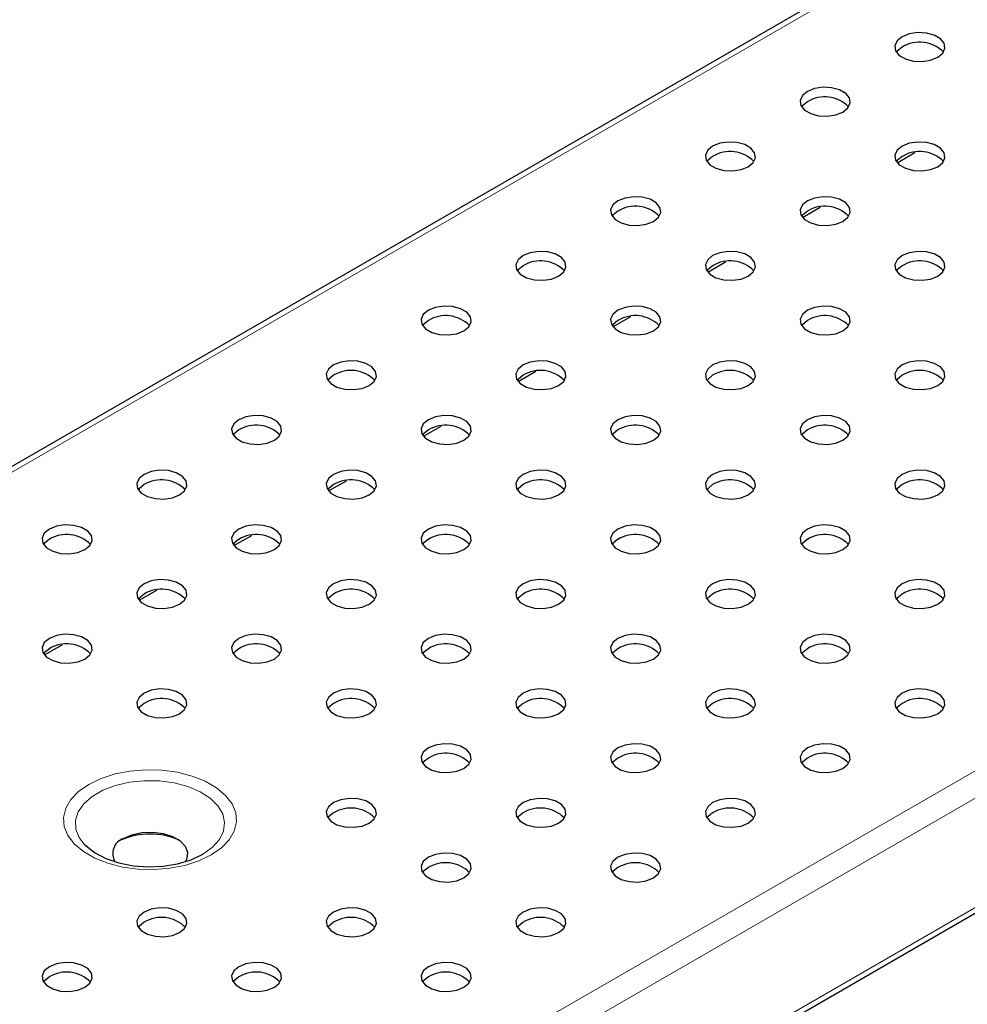
# Model space of a CAD drawing. Units: millimetres. Extents: x 42 to 2478, y 42 to 1740.
# Drawn here: x 1809 to 1922, y 906 to 1023 of the extents above; entities that cross this region are included whole.
import ezdxf

# ---------------------------------------------------------------- set-up
doc = ezdxf.new("R2010")
doc.units = ezdxf.units.MM
doc.header["$LTSCALE"] = 6
doc.layers.add('HAURATON_PRODUCTGRATING', color=7, linetype='Continuous')

msp = doc.modelspace()

# ---------------------------------------------------------------- linework, layer by layer
at = {"layer": 'HAURATON_PRODUCTGRATING', "linetype": 'Continuous', "lineweight": 25}
for p, q in [((2309.3, 1259.2), (1603.6, 851.81)), ((1693.99, 784.26), (2399.68, 1191.65)), ((1914.09, 1006.29), (1916.2, 1007.51)), ((1902.77, 999.76), (1904.89, 1000.98)), ((1891.46, 993.23), (1893.57, 994.45)), ((1880.14, 986.69), (1882.26, 987.92)), ((1868.83, 980.16), (1870.95, 981.38)), ((1857.52, 973.63), (1859.63, 974.85)), ((1846.2, 967.1), (1848.32, 968.32)), ((1834.89, 960.57), (1837.01, 961.79)), ((1823.58, 954.04), (1825.69, 955.26)), ((1812.26, 947.51), (1814.38, 948.73))]:
    msp.add_line(p, q, dxfattribs=at)
at = {"layer": 'HAURATON_PRODUCTGRATING', "linetype": 'Continuous', "lineweight": 18}
for p, q in [((1604.6, 851.71), (2310.3, 1259.1)), ((1692.99, 800.69), (2398.68, 1208.08)), ((1694.41, 798.24), (2400.1, 1205.63)), ((1694.41, 785.17), (2400.1, 1192.56))]:
    msp.add_line(p, q, dxfattribs=at)
at = {"layer": 'HAURATON_PRODUCTGRATING', "linetype": 'Continuous', "lineweight": 25, "flags": 128}
for points in [[(1914.67, 1021.32), (1914.07, 1020.83), (1913.8, 1020.25), (1913.89, 1019.65), (1914.33, 1019.1), (1915.07, 1018.68), (1916.01, 1018.43), (1917.05, 1018.37), (1918.06, 1018.53), (1918.91, 1018.87), (1919.51, 1019.37), (1919.78, 1019.95), (1919.69, 1020.55), (1919.25, 1021.09), (1918.51, 1021.52), (1917.57, 1021.77), (1916.53, 1021.82), (1915.52, 1021.67), (1914.67, 1021.32)], [(1914.67, 1020.1), (1914.07, 1019.61), (1913.99, 1019.49)], [(1903.36, 1014.79), (1902.76, 1014.3), (1902.49, 1013.72), (1902.58, 1013.12), (1903.02, 1012.57), (1903.76, 1012.15), (1904.7, 1011.89), (1905.74, 1011.84), (1906.75, 1012), (1907.6, 1012.34), (1908.2, 1012.84), (1908.47, 1013.42), (1908.38, 1014.02), (1907.94, 1014.56), (1907.2, 1014.99), (1906.25, 1015.24), (1905.22, 1015.29), (1904.21, 1015.14), (1903.36, 1014.79)], [(1903.36, 1013.57), (1902.76, 1013.07), (1902.67, 1012.95)], [(1892.04, 1008.26), (1891.45, 1007.77), (1891.18, 1007.19), (1891.27, 1006.59), (1891.71, 1006.04), (1892.44, 1005.62), (1893.39, 1005.36), (1894.43, 1005.31), (1895.43, 1005.47), (1896.29, 1005.81), (1896.88, 1006.3), (1897.15, 1006.88), (1897.06, 1007.48), (1896.62, 1008.03), (1895.88, 1008.45), (1894.94, 1008.71), (1893.9, 1008.76), (1892.9, 1008.61), (1892.04, 1008.26)], [(1914.67, 1008.26), (1914.07, 1007.77), (1913.8, 1007.19), (1913.89, 1006.59), (1914.33, 1006.04), (1915.07, 1005.62), (1916.01, 1005.36), (1917.05, 1005.31), (1918.06, 1005.47), (1918.91, 1005.81), (1919.51, 1006.3), (1919.78, 1006.88), (1919.69, 1007.48), (1919.25, 1008.03), (1918.51, 1008.45), (1917.57, 1008.71), (1916.53, 1008.76), (1915.52, 1008.61), (1914.67, 1008.26)], [(1892.04, 1007.04), (1891.45, 1006.54), (1891.36, 1006.42)], [(1914.67, 1007.04), (1914.07, 1006.54), (1913.99, 1006.42)], [(1880.73, 1001.73), (1880.13, 1001.24), (1879.86, 1000.66), (1879.95, 1000.06), (1880.39, 999.51), (1881.13, 999.09), (1882.07, 998.83), (1883.11, 998.78), (1884.12, 998.93), (1884.97, 999.28), (1885.57, 999.77), (1885.84, 1000.35), (1885.75, 1000.95), (1885.31, 1001.5), (1884.57, 1001.92), (1883.63, 1002.18), (1882.59, 1002.23), (1881.58, 1002.07), (1880.73, 1001.73)], [(1903.36, 1001.73), (1902.76, 1001.24), (1902.49, 1000.66), (1902.58, 1000.06), (1903.02, 999.51), (1903.76, 999.09), (1904.7, 998.83), (1905.74, 998.78), (1906.75, 998.93), (1907.6, 999.28), (1908.2, 999.77), (1908.47, 1000.35), (1908.38, 1000.95), (1907.94, 1001.5), (1907.2, 1001.92), (1906.25, 1002.18), (1905.22, 1002.23), (1904.21, 1002.07), (1903.36, 1001.73)], [(1880.73, 1000.5), (1880.13, 1000.01), (1880.04, 999.89)], [(1903.36, 1000.5), (1902.76, 1000.01), (1902.67, 999.89)], [(1869.42, 995.2), (1868.82, 994.71), (1868.55, 994.12), (1868.64, 993.52), (1869.08, 992.98), (1869.82, 992.55), (1870.76, 992.3), (1871.8, 992.25), (1872.8, 992.4), (1873.66, 992.75), (1874.26, 993.24), (1874.53, 993.82), (1874.43, 994.42), (1873.99, 994.97), (1873.26, 995.39), (1872.31, 995.65), (1871.28, 995.7), (1870.27, 995.54), (1869.42, 995.2)], [(1892.04, 995.2), (1891.45, 994.71), (1891.18, 994.12), (1891.27, 993.52), (1891.71, 992.98), (1892.44, 992.55), (1893.39, 992.3), (1894.43, 992.25), (1895.43, 992.4), (1896.29, 992.75), (1896.88, 993.24), (1897.15, 993.82), (1897.06, 994.42), (1896.62, 994.97), (1895.88, 995.39), (1894.94, 995.65), (1893.9, 995.7), (1892.9, 995.54), (1892.04, 995.2)], [(1914.67, 995.2), (1914.07, 994.71), (1913.8, 994.12), (1913.89, 993.52), (1914.33, 992.98), (1915.07, 992.55), (1916.01, 992.3), (1917.05, 992.25), (1918.06, 992.4), (1918.91, 992.75), (1919.51, 993.24), (1919.78, 993.82), (1919.69, 994.42), (1919.25, 994.97), (1918.51, 995.39), (1917.57, 995.65), (1916.53, 995.7), (1915.52, 995.54), (1914.67, 995.2)], [(1869.42, 993.97), (1868.82, 993.48), (1868.73, 993.36)], [(1892.04, 993.97), (1891.45, 993.48), (1891.36, 993.36)], [(1914.67, 993.97), (1914.07, 993.48), (1913.99, 993.36)], [(1858.1, 988.67), (1857.5, 988.17), (1857.23, 987.59), (1857.33, 986.99), (1857.77, 986.45), (1858.5, 986.02), (1859.45, 985.77), (1860.48, 985.72), (1861.49, 985.87), (1862.34, 986.22), (1862.94, 986.71), (1863.21, 987.29), (1863.12, 987.89), (1862.68, 988.44), (1861.94, 988.86), (1861, 989.11), (1859.96, 989.17), (1858.96, 989.01), (1858.1, 988.67)], [(1880.73, 988.67), (1880.13, 988.17), (1879.86, 987.59), (1879.95, 986.99), (1880.39, 986.45), (1881.13, 986.02), (1882.07, 985.77), (1883.11, 985.72), (1884.12, 985.87), (1884.97, 986.22), (1885.57, 986.71), (1885.84, 987.29), (1885.75, 987.89), (1885.31, 988.44), (1884.57, 988.86), (1883.63, 989.11), (1882.59, 989.17), (1881.58, 989.01), (1880.73, 988.67)], [(1903.36, 988.67), (1902.76, 988.17), (1902.49, 987.59), (1902.58, 986.99), (1903.02, 986.45), (1903.76, 986.02), (1904.7, 985.77), (1905.74, 985.72), (1906.75, 985.87), (1907.6, 986.22), (1908.2, 986.71), (1908.47, 987.29), (1908.38, 987.89), (1907.94, 988.44), (1907.2, 988.86), (1906.25, 989.11), (1905.22, 989.17), (1904.21, 989.01), (1903.36, 988.67)], [(1858.1, 987.44), (1857.5, 986.95), (1857.42, 986.83)], [(1880.73, 987.44), (1880.13, 986.95), (1880.04, 986.83)], [(1903.36, 987.44), (1902.76, 986.95), (1902.67, 986.83)], [(1846.79, 982.14), (1846.19, 981.64), (1845.92, 981.06), (1846.01, 980.46), (1846.45, 979.92), (1847.19, 979.49), (1848.13, 979.24), (1849.17, 979.19), (1850.18, 979.34), (1851.03, 979.69), (1851.63, 980.18), (1851.9, 980.76), (1851.81, 981.36), (1851.37, 981.9), (1850.63, 982.33), (1849.69, 982.58), (1848.65, 982.64), (1847.64, 982.48), (1846.79, 982.14)], [(1869.42, 982.14), (1868.82, 981.64), (1868.55, 981.06), (1868.64, 980.46), (1869.08, 979.92), (1869.82, 979.49), (1870.76, 979.24), (1871.8, 979.19), (1872.8, 979.34), (1873.66, 979.69), (1874.26, 980.18), (1874.53, 980.76), (1874.43, 981.36), (1873.99, 981.9), (1873.26, 982.33), (1872.31, 982.58), (1871.28, 982.64), (1870.27, 982.48), (1869.42, 982.14)], [(1892.04, 982.14), (1891.45, 981.64), (1891.18, 981.06), (1891.27, 980.46), (1891.71, 979.92), (1892.44, 979.49), (1893.39, 979.24), (1894.43, 979.19), (1895.43, 979.34), (1896.29, 979.69), (1896.88, 980.18), (1897.15, 980.76), (1897.06, 981.36), (1896.62, 981.9), (1895.88, 982.33), (1894.94, 982.58), (1893.9, 982.64), (1892.9, 982.48), (1892.04, 982.14)], [(1914.67, 982.14), (1914.07, 981.64), (1913.8, 981.06), (1913.89, 980.46), (1914.33, 979.92), (1915.07, 979.49), (1916.01, 979.24), (1917.05, 979.19), (1918.06, 979.34), (1918.91, 979.69), (1919.51, 980.18), (1919.78, 980.76), (1919.69, 981.36), (1919.25, 981.9), (1918.51, 982.33), (1917.57, 982.58), (1916.53, 982.64), (1915.52, 982.48), (1914.67, 982.14)], [(1846.79, 980.91), (1846.19, 980.42), (1846.1, 980.3)], [(1869.42, 980.91), (1868.82, 980.42), (1868.73, 980.3)], [(1892.04, 980.91), (1891.45, 980.42), (1891.36, 980.3)], [(1914.67, 980.91), (1914.07, 980.42), (1913.99, 980.3)], [(1835.47, 975.6), (1834.88, 975.11), (1834.61, 974.53), (1834.7, 973.93), (1835.14, 973.39), (1835.87, 972.96), (1836.82, 972.71), (1837.86, 972.65), (1838.86, 972.81), (1839.72, 973.15), (1840.31, 973.65), (1840.58, 974.23), (1840.49, 974.83), (1840.05, 975.37), (1839.32, 975.8), (1838.37, 976.05), (1837.33, 976.1), (1836.33, 975.95), (1835.47, 975.6)], [(1858.1, 975.6), (1857.5, 975.11), (1857.23, 974.53), (1857.33, 973.93), (1857.77, 973.39), (1858.5, 972.96), (1859.45, 972.71), (1860.48, 972.65), (1861.49, 972.81), (1862.34, 973.15), (1862.94, 973.65), (1863.21, 974.23), (1863.12, 974.83), (1862.68, 975.37), (1861.94, 975.8), (1861, 976.05), (1859.96, 976.1), (1858.96, 975.95), (1858.1, 975.6)], [(1880.73, 975.6), (1880.13, 975.11), (1879.86, 974.53), (1879.95, 973.93), (1880.39, 973.39), (1881.13, 972.96), (1882.07, 972.71), (1883.11, 972.65), (1884.12, 972.81), (1884.97, 973.15), (1885.57, 973.65), (1885.84, 974.23), (1885.75, 974.83), (1885.31, 975.37), (1884.57, 975.8), (1883.63, 976.05), (1882.59, 976.1), (1881.58, 975.95), (1880.73, 975.6)], [(1903.36, 975.6), (1902.76, 975.11), (1902.49, 974.53), (1902.58, 973.93), (1903.02, 973.39), (1903.76, 972.96), (1904.7, 972.71), (1905.74, 972.65), (1906.75, 972.81), (1907.6, 973.15), (1908.2, 973.65), (1908.47, 974.23), (1908.38, 974.83), (1907.94, 975.37), (1907.2, 975.8), (1906.25, 976.05), (1905.22, 976.1), (1904.21, 975.95), (1903.36, 975.6)], [(1835.47, 974.38), (1834.88, 973.89), (1834.79, 973.77)], [(1858.1, 974.38), (1857.5, 973.89), (1857.42, 973.77)], [(1880.73, 974.38), (1880.13, 973.89), (1880.04, 973.77)], [(1903.36, 974.38), (1902.76, 973.89), (1902.67, 973.77)], [(1824.16, 969.07), (1823.56, 968.58), (1823.29, 968), (1823.38, 967.4), (1823.82, 966.85), (1824.56, 966.43), (1825.51, 966.18), (1826.54, 966.12), (1827.55, 966.28), (1828.4, 966.62), (1829, 967.12), (1829.27, 967.7), (1829.18, 968.3), (1828.74, 968.84), (1828, 969.27), (1827.06, 969.52), (1826.02, 969.57), (1825.01, 969.42), (1824.16, 969.07)], [(1846.79, 969.07), (1846.19, 968.58), (1845.92, 968), (1846.01, 967.4), (1846.45, 966.85), (1847.19, 966.43), (1848.13, 966.18), (1849.17, 966.12), (1850.18, 966.28), (1851.03, 966.62), (1851.63, 967.12), (1851.9, 967.7), (1851.81, 968.3), (1851.37, 968.84), (1850.63, 969.27), (1849.69, 969.52), (1848.65, 969.57), (1847.64, 969.42), (1846.79, 969.07)], [(1869.42, 969.07), (1868.82, 968.58), (1868.55, 968), (1868.64, 967.4), (1869.08, 966.85), (1869.82, 966.43), (1870.76, 966.18), (1871.8, 966.12), (1872.8, 966.28), (1873.66, 966.62), (1874.26, 967.12), (1874.53, 967.7), (1874.43, 968.3), (1873.99, 968.84), (1873.26, 969.27), (1872.31, 969.52), (1871.28, 969.57), (1870.27, 969.42), (1869.42, 969.07)], [(1892.04, 969.07), (1891.45, 968.58), (1891.18, 968), (1891.27, 967.4), (1891.71, 966.85), (1892.44, 966.43), (1893.39, 966.18), (1894.43, 966.12), (1895.43, 966.28), (1896.29, 966.62), (1896.88, 967.12), (1897.15, 967.7), (1897.06, 968.3), (1896.62, 968.84), (1895.88, 969.27), (1894.94, 969.52), (1893.9, 969.57), (1892.9, 969.42), (1892.04, 969.07)], [(1914.67, 969.07), (1914.07, 968.58), (1913.8, 968), (1913.89, 967.4), (1914.33, 966.85), (1915.07, 966.43), (1916.01, 966.18), (1917.05, 966.12), (1918.06, 966.28), (1918.91, 966.62), (1919.51, 967.12), (1919.78, 967.7), (1919.69, 968.3), (1919.25, 968.84), (1918.51, 969.27), (1917.57, 969.52), (1916.53, 969.57), (1915.52, 969.42), (1914.67, 969.07)], [(1824.16, 967.85), (1823.56, 967.36), (1823.48, 967.24)], [(1846.79, 967.85), (1846.19, 967.36), (1846.1, 967.24)], [(1869.42, 967.85), (1868.82, 967.36), (1868.73, 967.24)], [(1892.04, 967.85), (1891.45, 967.36), (1891.36, 967.24)], [(1914.67, 967.85), (1914.07, 967.36), (1913.99, 967.24)], [(1812.85, 962.54), (1812.25, 962.05), (1811.98, 961.47), (1812.07, 960.87), (1812.51, 960.32), (1813.25, 959.9), (1814.19, 959.64), (1815.23, 959.59), (1816.24, 959.75), (1817.09, 960.09), (1817.69, 960.58), (1817.96, 961.17), (1817.87, 961.77), (1817.43, 962.31), (1816.69, 962.74), (1815.74, 962.99), (1814.71, 963.04), (1813.7, 962.89), (1812.85, 962.54)], [(1835.47, 962.54), (1834.88, 962.05), (1834.61, 961.47), (1834.7, 960.87), (1835.14, 960.32), (1835.87, 959.9), (1836.82, 959.64), (1837.86, 959.59), (1838.86, 959.75), (1839.72, 960.09), (1840.31, 960.58), (1840.58, 961.17), (1840.49, 961.77), (1840.05, 962.31), (1839.32, 962.74), (1838.37, 962.99), (1837.33, 963.04), (1836.33, 962.89), (1835.47, 962.54)], [(1858.1, 962.54), (1857.5, 962.05), (1857.23, 961.47), (1857.33, 960.87), (1857.77, 960.32), (1858.5, 959.9), (1859.45, 959.64), (1860.48, 959.59), (1861.49, 959.75), (1862.34, 960.09), (1862.94, 960.58), (1863.21, 961.17), (1863.12, 961.77), (1862.68, 962.31), (1861.94, 962.74), (1861, 962.99), (1859.96, 963.04), (1858.96, 962.89), (1858.1, 962.54)], [(1880.73, 962.54), (1880.13, 962.05), (1879.86, 961.47), (1879.95, 960.87), (1880.39, 960.32), (1881.13, 959.9), (1882.07, 959.64), (1883.11, 959.59), (1884.12, 959.75), (1884.97, 960.09), (1885.57, 960.58), (1885.84, 961.17), (1885.75, 961.77), (1885.31, 962.31), (1884.57, 962.74), (1883.63, 962.99), (1882.59, 963.04), (1881.58, 962.89), (1880.73, 962.54)], [(1903.36, 962.54), (1902.76, 962.05), (1902.49, 961.47), (1902.58, 960.87), (1903.02, 960.32), (1903.76, 959.9), (1904.7, 959.64), (1905.74, 959.59), (1906.75, 959.75), (1907.6, 960.09), (1908.2, 960.58), (1908.47, 961.17), (1908.38, 961.77), (1907.94, 962.31), (1907.2, 962.74), (1906.25, 962.99), (1905.22, 963.04), (1904.21, 962.89), (1903.36, 962.54)], [(1812.85, 961.32), (1812.25, 960.82), (1812.16, 960.7)], [(1835.47, 961.32), (1834.88, 960.82), (1834.79, 960.7)], [(1858.1, 961.32), (1857.5, 960.82), (1857.42, 960.7)], [(1880.73, 961.32), (1880.13, 960.82), (1880.04, 960.7)], [(1903.36, 961.32), (1902.76, 960.82), (1902.67, 960.7)], [(1824.16, 956.01), (1823.56, 955.52), (1823.29, 954.94), (1823.38, 954.34), (1823.82, 953.79), (1824.56, 953.37), (1825.51, 953.11), (1826.54, 953.06), (1827.55, 953.22), (1828.4, 953.56), (1829, 954.05), (1829.27, 954.63), (1829.18, 955.23), (1828.74, 955.78), (1828, 956.2), (1827.06, 956.46), (1826.02, 956.51), (1825.01, 956.36), (1824.16, 956.01)], [(1846.79, 956.01), (1846.19, 955.52), (1845.92, 954.94), (1846.01, 954.34), (1846.45, 953.79), (1847.19, 953.37), (1848.13, 953.11), (1849.17, 953.06), (1850.18, 953.22), (1851.03, 953.56), (1851.63, 954.05), (1851.9, 954.63), (1851.81, 955.23), (1851.37, 955.78), (1850.63, 956.2), (1849.69, 956.46), (1848.65, 956.51), (1847.64, 956.36), (1846.79, 956.01)], [(1869.42, 956.01), (1868.82, 955.52), (1868.55, 954.94), (1868.64, 954.34), (1869.08, 953.79), (1869.82, 953.37), (1870.76, 953.11), (1871.8, 953.06), (1872.8, 953.22), (1873.66, 953.56), (1874.26, 954.05), (1874.53, 954.63), (1874.43, 955.23), (1873.99, 955.78), (1873.26, 956.2), (1872.31, 956.46), (1871.28, 956.51), (1870.27, 956.36), (1869.42, 956.01)], [(1892.04, 956.01), (1891.45, 955.52), (1891.18, 954.94), (1891.27, 954.34), (1891.71, 953.79), (1892.44, 953.37), (1893.39, 953.11), (1894.43, 953.06), (1895.43, 953.22), (1896.29, 953.56), (1896.88, 954.05), (1897.15, 954.63), (1897.06, 955.23), (1896.62, 955.78), (1895.88, 956.2), (1894.94, 956.46), (1893.9, 956.51), (1892.9, 956.36), (1892.04, 956.01)], [(1914.67, 956.01), (1914.07, 955.52), (1913.8, 954.94), (1913.89, 954.34), (1914.33, 953.79), (1915.07, 953.37), (1916.01, 953.11), (1917.05, 953.06), (1918.06, 953.22), (1918.91, 953.56), (1919.51, 954.05), (1919.78, 954.63), (1919.69, 955.23), (1919.25, 955.78), (1918.51, 956.2), (1917.57, 956.46), (1916.53, 956.51), (1915.52, 956.36), (1914.67, 956.01)], [(1824.16, 954.79), (1823.56, 954.29), (1823.48, 954.17)], [(1846.79, 954.79), (1846.19, 954.29), (1846.1, 954.17)], [(1869.42, 954.79), (1868.82, 954.29), (1868.73, 954.17)], [(1892.04, 954.79), (1891.45, 954.29), (1891.36, 954.17)], [(1914.67, 954.79), (1914.07, 954.29), (1913.99, 954.17)], [(1812.85, 949.48), (1812.25, 948.99), (1811.98, 948.41), (1812.07, 947.81), (1812.51, 947.26), (1813.25, 946.84), (1814.19, 946.58), (1815.23, 946.53), (1816.24, 946.68), (1817.09, 947.03), (1817.69, 947.52), (1817.96, 948.1), (1817.87, 948.7), (1817.43, 949.25), (1816.69, 949.67), (1815.74, 949.93), (1814.71, 949.98), (1813.7, 949.82), (1812.85, 949.48)], [(1835.47, 949.48), (1834.88, 948.99), (1834.61, 948.41), (1834.7, 947.81), (1835.14, 947.26), (1835.87, 946.84), (1836.82, 946.58), (1837.86, 946.53), (1838.86, 946.68), (1839.72, 947.03), (1840.31, 947.52), (1840.58, 948.1), (1840.49, 948.7), (1840.05, 949.25), (1839.32, 949.67), (1838.37, 949.93), (1837.33, 949.98), (1836.33, 949.82), (1835.47, 949.48)], [(1858.1, 949.48), (1857.5, 948.99), (1857.23, 948.41), (1857.33, 947.81), (1857.77, 947.26), (1858.5, 946.84), (1859.45, 946.58), (1860.48, 946.53), (1861.49, 946.68), (1862.34, 947.03), (1862.94, 947.52), (1863.21, 948.1), (1863.12, 948.7), (1862.68, 949.25), (1861.94, 949.67), (1861, 949.93), (1859.96, 949.98), (1858.96, 949.82), (1858.1, 949.48)], [(1880.73, 949.48), (1880.13, 948.99), (1879.86, 948.41), (1879.95, 947.81), (1880.39, 947.26), (1881.13, 946.84), (1882.07, 946.58), (1883.11, 946.53), (1884.12, 946.68), (1884.97, 947.03), (1885.57, 947.52), (1885.84, 948.1), (1885.75, 948.7), (1885.31, 949.25), (1884.57, 949.67), (1883.63, 949.93), (1882.59, 949.98), (1881.58, 949.82), (1880.73, 949.48)], [(1903.36, 949.48), (1902.76, 948.99), (1902.49, 948.41), (1902.58, 947.81), (1903.02, 947.26), (1903.76, 946.84), (1904.7, 946.58), (1905.74, 946.53), (1906.75, 946.68), (1907.6, 947.03), (1908.2, 947.52), (1908.47, 948.1), (1908.38, 948.7), (1907.94, 949.25), (1907.2, 949.67), (1906.25, 949.93), (1905.22, 949.98), (1904.21, 949.82), (1903.36, 949.48)], [(1812.85, 948.25), (1812.25, 947.76), (1812.16, 947.64)], [(1835.47, 948.25), (1834.88, 947.76), (1834.79, 947.64)], [(1858.1, 948.25), (1857.5, 947.76), (1857.42, 947.64)], [(1880.73, 948.25), (1880.13, 947.76), (1880.04, 947.64)], [(1903.36, 948.25), (1902.76, 947.76), (1902.67, 947.64)], [(1824.16, 942.95), (1823.56, 942.45), (1823.29, 941.87), (1823.38, 941.27), (1823.82, 940.73), (1824.56, 940.3), (1825.51, 940.05), (1826.54, 940), (1827.55, 940.15), (1828.4, 940.5), (1829, 940.99), (1829.27, 941.57), (1829.18, 942.17), (1828.74, 942.72), (1828, 943.14), (1827.06, 943.4), (1826.02, 943.45), (1825.01, 943.29), (1824.16, 942.95)], [(1846.79, 942.95), (1846.19, 942.45), (1845.92, 941.87), (1846.01, 941.27), (1846.45, 940.73), (1847.19, 940.3), (1848.13, 940.05), (1849.17, 940), (1850.18, 940.15), (1851.03, 940.5), (1851.63, 940.99), (1851.9, 941.57), (1851.81, 942.17), (1851.37, 942.72), (1850.63, 943.14), (1849.69, 943.4), (1848.65, 943.45), (1847.64, 943.29), (1846.79, 942.95)], [(1869.42, 942.95), (1868.82, 942.45), (1868.55, 941.87), (1868.64, 941.27), (1869.08, 940.73), (1869.82, 940.3), (1870.76, 940.05), (1871.8, 940), (1872.8, 940.15), (1873.66, 940.5), (1874.26, 940.99), (1874.53, 941.57), (1874.43, 942.17), (1873.99, 942.72), (1873.26, 943.14), (1872.31, 943.4), (1871.28, 943.45), (1870.27, 943.29), (1869.42, 942.95)], [(1892.04, 942.95), (1891.45, 942.45), (1891.18, 941.87), (1891.27, 941.27), (1891.71, 940.73), (1892.44, 940.3), (1893.39, 940.05), (1894.43, 940), (1895.43, 940.15), (1896.29, 940.5), (1896.88, 940.99), (1897.15, 941.57), (1897.06, 942.17), (1896.62, 942.72), (1895.88, 943.14), (1894.94, 943.4), (1893.9, 943.45), (1892.9, 943.29), (1892.04, 942.95)], [(1914.67, 942.95), (1914.07, 942.45), (1913.8, 941.87), (1913.89, 941.27), (1914.33, 940.73), (1915.07, 940.3), (1916.01, 940.05), (1917.05, 940), (1918.06, 940.15), (1918.91, 940.5), (1919.51, 940.99), (1919.78, 941.57), (1919.69, 942.17), (1919.25, 942.72), (1918.51, 943.14), (1917.57, 943.4), (1916.53, 943.45), (1915.52, 943.29), (1914.67, 942.95)], [(1824.16, 941.72), (1823.56, 941.23), (1823.48, 941.11)], [(1846.79, 941.72), (1846.19, 941.23), (1846.1, 941.11)], [(1869.42, 941.72), (1868.82, 941.23), (1868.73, 941.11)], [(1892.04, 941.72), (1891.45, 941.23), (1891.36, 941.11)], [(1914.67, 941.72), (1914.07, 941.23), (1913.99, 941.11)], [(1858.1, 936.42), (1857.5, 935.92), (1857.23, 935.34), (1857.33, 934.74), (1857.77, 934.2), (1858.5, 933.77), (1859.45, 933.52), (1860.48, 933.47), (1861.49, 933.62), (1862.34, 933.97), (1862.94, 934.46), (1863.21, 935.04), (1863.12, 935.64), (1862.68, 936.19), (1861.94, 936.61), (1861, 936.86), (1859.96, 936.92), (1858.96, 936.76), (1858.1, 936.42)], [(1880.73, 936.42), (1880.13, 935.92), (1879.86, 935.34), (1879.95, 934.74), (1880.39, 934.2), (1881.13, 933.77), (1882.07, 933.52), (1883.11, 933.47), (1884.12, 933.62), (1884.97, 933.97), (1885.57, 934.46), (1885.84, 935.04), (1885.75, 935.64), (1885.31, 936.19), (1884.57, 936.61), (1883.63, 936.86), (1882.59, 936.92), (1881.58, 936.76), (1880.73, 936.42)], [(1903.36, 936.42), (1902.76, 935.92), (1902.49, 935.34), (1902.58, 934.74), (1903.02, 934.2), (1903.76, 933.77), (1904.7, 933.52), (1905.74, 933.47), (1906.75, 933.62), (1907.6, 933.97), (1908.2, 934.46), (1908.47, 935.04), (1908.38, 935.64), (1907.94, 936.19), (1907.2, 936.61), (1906.25, 936.86), (1905.22, 936.92), (1904.21, 936.76), (1903.36, 936.42)], [(1858.1, 935.19), (1857.5, 934.7), (1857.42, 934.58)], [(1880.73, 935.19), (1880.13, 934.7), (1880.04, 934.58)], [(1903.36, 935.19), (1902.76, 934.7), (1902.67, 934.58)], [(1846.79, 929.89), (1846.19, 929.39), (1845.92, 928.81), (1846.01, 928.21), (1846.45, 927.67), (1847.19, 927.24), (1848.13, 926.99), (1849.17, 926.94), (1850.18, 927.09), (1851.03, 927.44), (1851.63, 927.93), (1851.9, 928.51), (1851.81, 929.11), (1851.37, 929.65), (1850.63, 930.08), (1849.69, 930.33), (1848.65, 930.39), (1847.64, 930.23), (1846.79, 929.89)], [(1869.42, 929.89), (1868.82, 929.39), (1868.55, 928.81), (1868.64, 928.21), (1869.08, 927.67), (1869.82, 927.24), (1870.76, 926.99), (1871.8, 926.94), (1872.8, 927.09), (1873.66, 927.44), (1874.26, 927.93), (1874.53, 928.51), (1874.43, 929.11), (1873.99, 929.65), (1873.26, 930.08), (1872.31, 930.33), (1871.28, 930.39), (1870.27, 930.23), (1869.42, 929.89)], [(1892.04, 929.89), (1891.45, 929.39), (1891.18, 928.81), (1891.27, 928.21), (1891.71, 927.67), (1892.44, 927.24), (1893.39, 926.99), (1894.43, 926.94), (1895.43, 927.09), (1896.29, 927.44), (1896.88, 927.93), (1897.15, 928.51), (1897.06, 929.11), (1896.62, 929.65), (1895.88, 930.08), (1894.94, 930.33), (1893.9, 930.39), (1892.9, 930.23), (1892.04, 929.89)], [(1846.79, 928.66), (1846.19, 928.17), (1846.1, 928.05)], [(1869.42, 928.66), (1868.82, 928.17), (1868.73, 928.05)], [(1892.04, 928.66), (1891.45, 928.17), (1891.36, 928.05)], [(1821.69, 925.6), (1822.71, 926.04), (1823.91, 926.3), (1825.19, 926.35), (1826.44, 926.2), (1827.56, 925.84), (1828.47, 925.32), (1829.08, 924.67), (1829.36, 923.95), (1829.26, 923.21), (1829.07, 922.83)], [(1817.02, 924.92), (1817.19, 924.76), (1818.25, 923.92), (1819.59, 923.22), (1821.15, 922.69), (1822.85, 922.35), (1824.64, 922.22), (1826.44, 922.3), (1828.17, 922.59), (1829.77, 923.07), (1831.17, 923.73)], [(1858.1, 923.35), (1857.5, 922.86), (1857.23, 922.28), (1857.33, 921.68), (1857.77, 921.14), (1858.5, 920.71), (1859.45, 920.46), (1860.48, 920.4), (1861.49, 920.56), (1862.34, 920.9), (1862.94, 921.4), (1863.21, 921.98), (1863.12, 922.58), (1862.68, 923.12), (1861.94, 923.55), (1861, 923.8), (1859.96, 923.85), (1858.96, 923.7), (1858.1, 923.35)], [(1880.73, 923.35), (1880.13, 922.86), (1879.86, 922.28), (1879.95, 921.68), (1880.39, 921.14), (1881.13, 920.71), (1882.07, 920.46), (1883.11, 920.4), (1884.12, 920.56), (1884.97, 920.9), (1885.57, 921.4), (1885.84, 921.98), (1885.75, 922.58), (1885.31, 923.12), (1884.57, 923.55), (1883.63, 923.8), (1882.59, 923.85), (1881.58, 923.7), (1880.73, 923.35)], [(1858.1, 922.13), (1857.5, 921.64), (1857.42, 921.52)], [(1880.73, 922.13), (1880.13, 921.64), (1880.04, 921.52)], [(1824.16, 916.82), (1823.56, 916.33), (1823.29, 915.75), (1823.38, 915.15), (1823.82, 914.6), (1824.56, 914.18), (1825.51, 913.93), (1826.54, 913.87), (1827.55, 914.03), (1828.4, 914.37), (1829, 914.87), (1829.27, 915.45), (1829.18, 916.05), (1828.74, 916.59), (1828, 917.02), (1827.06, 917.27), (1826.02, 917.32), (1825.01, 917.17), (1824.16, 916.82)], [(1846.79, 916.82), (1846.19, 916.33), (1845.92, 915.75), (1846.01, 915.15), (1846.45, 914.6), (1847.19, 914.18), (1848.13, 913.93), (1849.17, 913.87), (1850.18, 914.03), (1851.03, 914.37), (1851.63, 914.87), (1851.9, 915.45), (1851.81, 916.05), (1851.37, 916.59), (1850.63, 917.02), (1849.69, 917.27), (1848.65, 917.32), (1847.64, 917.17), (1846.79, 916.82)], [(1869.42, 916.82), (1868.82, 916.33), (1868.55, 915.75), (1868.64, 915.15), (1869.08, 914.6), (1869.82, 914.18), (1870.76, 913.93), (1871.8, 913.87), (1872.8, 914.03), (1873.66, 914.37), (1874.26, 914.87), (1874.53, 915.45), (1874.43, 916.05), (1873.99, 916.59), (1873.26, 917.02), (1872.31, 917.27), (1871.28, 917.32), (1870.27, 917.17), (1869.42, 916.82)], [(1824.16, 915.6), (1823.56, 915.11), (1823.48, 914.99)], [(1846.79, 915.6), (1846.19, 915.11), (1846.1, 914.99)], [(1869.42, 915.6), (1868.82, 915.11), (1868.73, 914.99)], [(1812.85, 910.29), (1812.25, 909.8), (1811.98, 909.22), (1812.07, 908.62), (1812.51, 908.07), (1813.25, 907.65), (1814.19, 907.39), (1815.23, 907.34), (1816.24, 907.5), (1817.09, 907.84), (1817.69, 908.33), (1817.96, 908.92), (1817.87, 909.51), (1817.43, 910.06), (1816.69, 910.49), (1815.74, 910.74), (1814.71, 910.79), (1813.7, 910.64), (1812.85, 910.29)], [(1835.47, 910.29), (1834.88, 909.8), (1834.61, 909.22), (1834.7, 908.62), (1835.14, 908.07), (1835.87, 907.65), (1836.82, 907.39), (1837.86, 907.34), (1838.86, 907.5), (1839.72, 907.84), (1840.31, 908.33), (1840.58, 908.92), (1840.49, 909.51), (1840.05, 910.06), (1839.32, 910.49), (1838.37, 910.74), (1837.33, 910.79), (1836.33, 910.64), (1835.47, 910.29)], [(1858.1, 910.29), (1857.5, 909.8), (1857.23, 909.22), (1857.33, 908.62), (1857.77, 908.07), (1858.5, 907.65), (1859.45, 907.39), (1860.48, 907.34), (1861.49, 907.5), (1862.34, 907.84), (1862.94, 908.33), (1863.21, 908.92), (1863.12, 909.51), (1862.68, 910.06), (1861.94, 910.49), (1861, 910.74), (1859.96, 910.79), (1858.96, 910.64), (1858.1, 910.29)], [(1812.85, 909.07), (1812.25, 908.57), (1812.16, 908.45)], [(1835.47, 909.07), (1834.88, 908.57), (1834.79, 908.45)], [(1858.1, 909.07), (1857.5, 908.57), (1857.42, 908.45)]]:
    msp.add_lwpolyline(points, dxfattribs=at)
at = {"layer": 'HAURATON_PRODUCTGRATING', "linetype": 'Continuous', "lineweight": 18, "flags": 128}
for points in [[(1832.17, 923.63), (1833.39, 924.47), (1834.32, 925.44), (1834.92, 926.48), (1835.18, 927.57), (1835.1, 928.67), (1834.66, 929.74), (1833.89, 930.75), (1832.81, 931.65), (1831.47, 932.43), (1829.89, 933.05), (1828.15, 933.5), (1826.29, 933.75), (1824.39, 933.8), (1822.5, 933.65), (1820.7, 933.3), (1819.03, 932.76), (1817.56, 932.06), (1816.35, 931.21), (1815.42, 930.25), (1814.81, 929.21), (1814.55, 928.12), (1814.64, 927.02), (1815.07, 925.95), (1815.84, 924.94), (1816.92, 924.04), (1818.27, 923.26), (1819.84, 922.64), (1821.59, 922.19), (1823.44, 921.94), (1825.34, 921.89), (1827.23, 922.04), (1829.04, 922.39), (1830.7, 922.93), (1832.17, 923.63)], [(1831.17, 923.73), (1832.31, 924.53), (1833.15, 925.46), (1833.64, 926.46), (1833.78, 927.5), (1833.55, 928.53), (1832.97, 929.51), (1832.05, 930.41), (1830.84, 931.18), (1829.39, 931.8), (1827.75, 932.24), (1825.99, 932.47), (1824.19, 932.5), (1822.42, 932.31), (1820.74, 931.93), (1819.23, 931.35), (1817.96, 930.62), (1816.97, 929.75), (1816.3, 928.78), (1815.98, 927.76), (1816.02, 926.72), (1816.43, 925.7), (1817.02, 924.92)]]:
    msp.add_lwpolyline(points, dxfattribs=at)
at = {"layer": 'HAURATON_PRODUCTGRATING', "linetype": 'Continuous', "lineweight": 25}
for centre, radius, start, end in [((1916.75, 1016.68), 4, 44.5254, 121.3099), ((1905.43, 1010.15), 4, 44.5253, 121.31), ((1894.12, 1003.62), 4, 44.5256, 121.3099), ((1916.75, 1003.62), 4, 44.5253, 121.31), ((1882.81, 997.09), 4, 44.5253, 121.31), ((1905.43, 997.09), 4, 44.5256, 121.3099), ((1871.49, 990.56), 4, 44.5256, 121.3099), ((1894.12, 990.56), 4, 44.5253, 121.31), ((1916.75, 990.56), 4, 44.5256, 121.3099), ((1860.18, 984.03), 4, 44.5251, 121.3102), ((1882.81, 984.03), 4, 44.5256, 121.3099), ((1905.43, 984.03), 4, 44.5253, 121.31), ((1848.87, 977.49), 4, 44.5256, 121.3099), ((1871.49, 977.49), 4, 44.5251, 121.3102), ((1894.12, 977.49), 4, 44.5256, 121.3099), ((1916.75, 977.49), 4, 44.5253, 121.31), ((1837.55, 970.96), 4, 44.5256, 121.3099), ((1860.18, 970.96), 4, 44.5256, 121.3099), ((1882.81, 970.96), 4, 44.5251, 121.3102), ((1905.43, 970.96), 4, 44.5256, 121.3099), ((1826.24, 964.43), 4, 44.5256, 121.3099), ((1848.87, 964.43), 4, 44.5256, 121.3099), ((1871.49, 964.43), 4, 44.5256, 121.3099), ((1894.12, 964.43), 4, 44.5251, 121.3102), ((1916.75, 964.43), 4, 44.5255, 121.3099), ((1814.92, 957.9), 4, 44.5256, 121.3099), ((1837.55, 957.9), 4, 44.5256, 121.3099), ((1860.18, 957.9), 4, 44.5256, 121.3099), ((1882.81, 957.9), 4, 44.5256, 121.3099), ((1905.43, 957.9), 4, 44.5251, 121.3102), ((1826.24, 951.37), 4, 44.5256, 121.3099), ((1848.87, 951.37), 4, 44.5256, 121.3099), ((1871.49, 951.37), 4, 44.5256, 121.3099), ((1894.12, 951.37), 4, 44.5255, 121.3099), ((1916.75, 951.37), 4, 44.5251, 121.3102), ((1814.92, 944.84), 4, 44.5252, 121.31), ((1837.55, 944.84), 4, 44.5256, 121.3099), ((1860.18, 944.84), 4, 44.5256, 121.3099), ((1882.81, 944.84), 4, 44.5255, 121.3099), ((1905.43, 944.84), 4, 44.5256, 121.3099), ((1826.24, 938.31), 4, 44.5252, 121.3101), ((1848.87, 938.31), 4, 44.5256, 121.3099), ((1871.49, 938.31), 4, 44.5255, 121.3099), ((1894.12, 938.31), 4, 44.5256, 121.3099), ((1916.75, 938.31), 4, 44.5255, 121.31), ((1860.18, 931.78), 4, 44.5255, 121.3099), ((1882.81, 931.78), 4, 44.5256, 121.3099), ((1905.43, 931.78), 4, 44.5255, 121.31), ((1848.87, 925.24), 4, 44.5252, 121.3101), ((1871.49, 925.24), 4, 44.5256, 121.3099), ((1894.12, 925.24), 4, 44.5255, 121.31), ((1822.34, 923.79), 1.92, 109.7582, 209.9749), ((1824.87, 917.48), 8.65, 65.9901, 114.01), ((1860.18, 918.71), 4, 44.5252, 121.3101), ((1882.81, 918.71), 4, 44.5255, 121.31), ((1826.24, 912.18), 4, 44.5255, 121.3099), ((1848.87, 912.18), 4, 44.5251, 121.3102), ((1871.49, 912.18), 4, 44.5252, 121.3101), ((1814.92, 905.65), 4, 44.5255, 121.3099), ((1837.55, 905.65), 4, 44.5256, 121.3099), ((1860.18, 905.65), 4, 44.525, 121.3103)]:
    msp.add_arc(centre, radius, start, end, dxfattribs=at)

doc.saveas('drawing.dxf')
